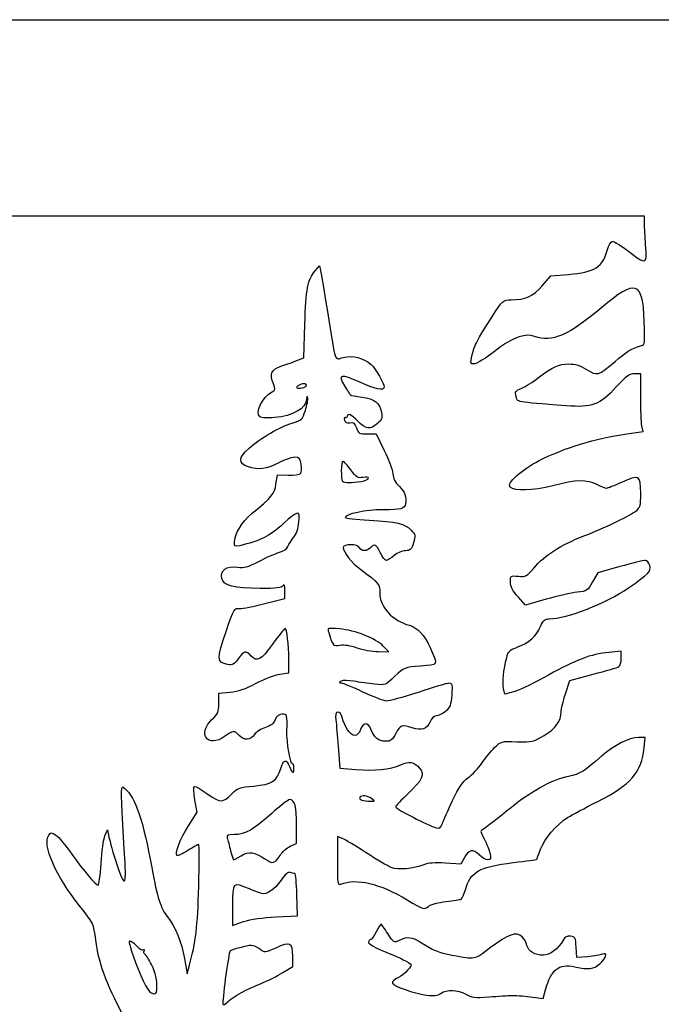
# Model space of a CAD drawing. Extents: x -2 to 634, y -1 to 369.
# Drawn here: x 148 to 235, y 235 to 369 of the extents above; entities that cross this region are included whole.
import ezdxf

# ---------------------------------------------------------------- set-up
doc = ezdxf.new("R2010")
doc.units = 0
doc.layers.get('0').update_dxf_attribs({"linetype": 'CONTINUOUS'})

msp = doc.modelspace()

# ---------------------------------------------------------------- linework, layer by layer
at = {"color": 7}
for points in [[(-1.638666, 184.080372), (-1.638666, 369.420998), (315.993621, 369.420998), (633.625913, 369.420998), (633.625913, 184.080372), (633.625913, -1.260263), (315.993621, -1.260263), (-1.638666, -1.260263)], [(186.987212, 319.579908)], [(194.483731, 306.619992)], [(195.888377, 263.463786)], [(206.045308, 249.449246)], [(182.906517, 247.376228)], [(166.664381, 237.46006)], [(178.471147, 237.234963)], [(214.922793, 236.681283)]]:
    msp.add_lwpolyline(points, close=True, dxfattribs=at)
for points in [[(233.048815, 341.44131), (233.046169, 342.698081), (163.568465, 342.698081), (94.09017, 342.698081), (95.572667, 341.044435)], [(188.190166, 335.221842), (188.817202, 335.949883), (188.94706, 335.288424)], [(219.123689, 333.220846), (220.307117, 334.573674), (222.671434, 334.769521)], [(185.590503, 322.995105), (186.685216, 323.403193), (186.816238, 327.956746)], [(232.51777, 318.123581), (232.51777, 321.266831), (231.694202, 321.266831)], [(230.625761, 313.080516), (232.834794, 313.396551), (232.676282, 314.189102)], [(195.317142, 313.063424), (196.508719, 313.063424), (197.620287, 310.820197)], [(182.883127, 306.240246), (183.069976, 307.48686), (184.535768, 307.469344)], [(229.684215, 295.022381), (226.67196, 294.179255), (225.973248, 292.936298)], [(181.386882, 289.986815), (184.098861, 290.691909), (184.094893, 291.757354)], [(219.642775, 290.573955), (216.840705, 289.787145), (215.826557, 290.908097)], [(196.782193, 283.450747), (198.220759, 283.431406), (197.473231, 284.211662), (197.473231, 284.21167)], [(229.871937, 282.557924), (229.871937, 283.506611), (228.181487, 283.348753)], [(183.426105, 280.399509), (184.628028, 280.579759), (184.628028, 282.364871)], [(222.281014, 277.715088), (222.865505, 279.540703), (226.048125, 280.376836)], [(175.103028, 276.440096), (175.103028, 277.800334), (176.644649, 277.940124)], [(215.4028, 278.05172), (214.030539, 277.647755), (213.855067, 278.446659)], [(232.972642, 270.354401), (233.120782, 271.789747), (232.223871, 271.787101)], [(191.401467, 270.023212), (191.580167, 267.596535), (193.763429, 267.414669)], [(170.970104, 259.762694), (172.137155, 261.601955), (171.862755, 263.262147)], [(159.606938, 258.404238), (159.951928, 259.220705), (160.151212, 258.214447)], [(184.820724, 256.973081), (185.674878, 257.369956), (185.680699, 259.834745)], [(191.911822, 258.028461), (191.242585, 258.2829), (191.242585, 254.953849)], [(183.437482, 255.729793), (183.437377, 255.729793)], [(208.49699, 255.365213), (208.043627, 254.541906), (205.934368, 254.678167)], [(182.906517, 247.376228), (185.818627, 247.519097), (185.735971, 250.394004)], [(176.955085, 248.944355), (176.955085, 246.207293), (178.474746, 246.720326)], [(225.322585, 241.956616), (223.816127, 241.830384), (223.735085, 243.25017)], [(170.433873, 241.709771), (170.793071, 239.641539), (171.116551, 240.804631)], [(183.805729, 239.782757), (185.157168, 240.614303), (185.157168, 242.055121)], [(217.484515, 236.492881), (219.252461, 236.277785), (219.562765, 237.431162)]]:
    msp.add_lwpolyline(points, dxfattribs=at)
for points in [[(233.219366, 338.398601), (233.126603, 339.380867), (233.049847, 340.750086), (233.048815, 341.44131)], [(228.008476, 338.157936), (228.171486, 338.763245), (228.44906, 339.25787), (228.625352, 339.257106)], [(228.625352, 339.257106), (228.979788, 339.255518), (229.754594, 338.768357), (231.463273, 337.47256)], [(222.671434, 334.769521), (226.270217, 335.067624), (227.36321, 335.761547), (228.008476, 338.157936)], [(231.463273, 337.47256), (233.20066, 336.15499), (233.420317, 336.270822), (233.219366, 338.398601)], [(186.816238, 327.956746), (186.955859, 332.809289), (187.19319, 334.064221), (188.190166, 335.221842)], [(188.94706, 335.288424), (189.018471, 334.924622), (189.455139, 332.305247), (189.917419, 329.467591)], [(233.000026, 328.3804), (232.803599, 333.889673), (231.845437, 334.205038), (227.226103, 330.280777)], [(214.884032, 331.322474), (216.854304, 331.325119), (217.858822, 331.774911), (219.123689, 333.220846)], [(212.207533, 328.873601), (213.781063, 331.312165), (213.79072, 331.321003), (214.884032, 331.322474)], [(227.226103, 330.280777), (222.759804, 326.486528), (220.436128, 325.48445), (218.079881, 326.336488)], [(189.917419, 329.467591), (191.055657, 322.480308), (190.819834, 323.148865), (192.032128, 323.47244)], [(209.534712, 323.675872), (209.843243, 325.048946), (210.24996, 325.839886), (212.207533, 328.873601)], [(232.61638, 325.082641), (233.072363, 325.231032), (233.102949, 325.493909), (233.000026, 328.3804)], [(218.079881, 326.336488), (216.884149, 326.768862), (215.228228, 326.255396), (213.44065, 324.897978)], [(213.44065, 324.897978), (211.124752, 323.139385), (210.247077, 322.589747), (209.754819, 322.589747)], [(229.030006, 322.935243), (230.550064, 324.260385), (231.098148, 324.588558), (232.61638, 325.082641)], [(183.437482, 322.231785), (184.019566, 322.427163), (184.988443, 322.770656), (185.590503, 322.995105)], [(192.032128, 323.47244), (193.264293, 323.801327), (194.89193, 323.390297), (195.83292, 322.512619)], [(209.754819, 322.589747), (209.348102, 322.589747), (209.320876, 322.724129), (209.534712, 323.675872)], [(225.135683, 321.836232), (226.575599, 320.923063), (226.791896, 320.984102), (229.030006, 322.935243)], [(182.534512, 319.886894), (181.993148, 321.193888), (182.237729, 321.829091), (183.437482, 322.231785)], [(195.83292, 322.512619), (196.461756, 321.926082), (197.592691, 319.941136), (197.592691, 319.423965)], [(218.61471, 320.72807), (220.527594, 322.203847), (221.376272, 322.586268), (222.742527, 322.588117)], [(222.742527, 322.588117), (223.614514, 322.589176), (224.27584, 322.381518), (225.135683, 321.836232)], [(194.314106, 320.103667), (191.764581, 321.314434), (191.218561, 321.18903), (192.19744, 319.617521)], [(216.320137, 319.296423), (216.846711, 319.51644), (217.879274, 320.160682), (218.61471, 320.72807)], [(231.694202, 321.266831), (231.016022, 321.266831), (230.574617, 320.947116), (229.19381, 319.455718)], [(180.722408, 315.38159), (179.97025, 315.90079), (181.001411, 318.044468), (182.372349, 318.81168)], [(182.372349, 318.81168), (182.80825, 319.05562), (182.827089, 319.180543), (182.534512, 319.886894)], [(186.940989, 319.835781), (186.712998, 320.063794), (185.686335, 319.690096), (185.686335, 319.379087)], [(185.686335, 319.379087), (185.686335, 319.146767), (186.676406, 319.299606), (186.987212, 319.579908)], [(186.987212, 319.579908), (187.047828, 319.63459), (187.027058, 319.749734), (186.940989, 319.835781)], [(192.19744, 319.617521), (192.584604, 318.995946), (192.944993, 318.437675), (192.998307, 318.376922)], [(197.592691, 319.423965), (197.592691, 318.891563), (196.303773, 319.158773), (194.314106, 320.103667)], [(215.557582, 318.163382), (215.381343, 318.826404), (215.454129, 318.934589), (216.320137, 319.296423)], [(229.19381, 319.455718), (226.908154, 316.986997), (225.937, 316.623933), (222.356606, 316.89966)], [(187.040049, 317.800786), (186.983693, 316.540115), (185.17434, 315.491646), (182.702417, 315.287258)], [(186.880505, 316.248812), (187.119001, 316.966796), (187.259362, 317.764197), (187.192423, 318.020811)], [(187.192423, 318.020811), (187.111857, 318.329752), (187.060369, 318.255415), (187.040049, 317.800786)], [(192.998307, 318.376922), (193.051594, 318.316168), (193.760598, 318.176167), (194.573848, 318.065806)], [(194.573848, 318.065806), (196.310414, 317.830147), (196.987589, 317.309098), (197.228889, 316.0229)], [(222.356606, 316.89966), (215.278869, 317.444726), (215.773032, 317.352878), (215.557582, 318.163382)], [(232.676282, 314.189102), (232.589102, 314.625006), (232.51777, 316.395521), (232.51777, 318.123581)], [(185.074486, 314.540723), (186.3783, 314.923252), (186.468602, 315.008652), (186.880505, 316.248812)], [(182.702417, 315.287258), (181.797013, 315.212394), (180.906002, 315.254844), (180.722408, 315.38159)], [(192.32571, 315.297132), (192.193762, 315.378682), (192.143332, 315.225369), (192.213659, 314.956433)], [(192.213659, 314.956433), (192.303961, 314.611105), (192.519808, 314.501543), (192.94838, 314.583474)], [(192.565607, 315.429059), (192.565607, 315.274949), (192.457657, 315.215582), (192.32571, 315.297132)], [(194.037723, 314.783216), (193.200898, 315.696793), (192.565607, 315.975513), (192.565607, 315.429059)], [(196.690144, 314.471725), (195.702428, 313.622137), (195.028746, 313.701253), (194.037723, 314.783216)], [(197.228889, 316.0229), (197.379833, 315.218347), (197.303845, 314.999621), (196.690144, 314.471725)], [(179.178643, 311.095864), (180.834194, 312.552683), (183.391736, 314.047008), (185.074486, 314.540723)], [(192.94838, 314.583474), (193.435293, 314.676549), (193.611611, 314.537781), (193.840423, 313.881453)], [(193.840423, 313.881453), (194.102228, 313.130443), (194.223195, 313.063424), (195.317142, 313.063424)], [(218.705647, 309.437688), (222.112025, 311.179633), (226.313291, 312.463558), (230.625761, 313.080516)], [(179.122155, 308.587622), (177.731663, 309.072351), (177.748888, 309.837757), (179.178643, 311.095864)], [(197.620287, 310.820197), (198.231659, 309.586421), (198.756884, 308.164836), (198.78747, 307.661117)], [(185.414105, 309.888424), (185.011356, 309.888424), (184.002818, 309.531237), (183.172899, 309.094674)], [(186.306359, 308.902534), (186.166448, 309.764644), (186.054423, 309.888424), (185.414105, 309.888424)], [(214.756608, 305.847906), (214.244137, 306.36038), (216.245392, 308.179568), (218.705647, 309.437688)], [(183.172899, 309.094674), (181.577964, 308.255696), (180.471583, 308.117203), (179.122155, 308.587622)], [(186.233943, 307.684244), (186.361763, 307.81207), (186.39436, 308.360299), (186.306359, 308.902534)], [(191.987175, 309.360581), (191.729974, 309.360581), (191.694573, 306.88013), (191.948149, 306.626554)], [(193.083953, 308.184262), (192.599183, 308.831237), (192.105629, 309.360581), (191.987175, 309.360581)], [(194.720612, 307.159001), (194.060715, 307.027016), (193.854049, 307.156355), (193.083953, 308.184262)], [(184.535768, 307.469344), (185.341927, 307.459713), (186.106123, 307.556419), (186.233943, 307.684244)], [(194.483731, 306.619987), (195.029434, 306.710186), (195.475918, 306.902353), (195.475918, 307.047022)], [(195.475918, 307.047022), (195.475918, 307.195199), (195.146115, 307.244096), (194.720612, 307.159001)], [(198.78747, 307.661117), (198.825437, 307.035351), (199.105975, 306.482366), (199.673083, 305.915243)], [(226.564645, 306.184258), (225.18135, 306.889497), (223.75641, 306.851291), (220.548787, 306.022962)], [(232.51777, 305.019953), (232.51777, 307.479576), (232.314676, 307.593185), (229.90411, 306.482083)], [(179.619069, 302.239622), (182.358617, 304.514991), (182.684399, 304.914284), (182.883127, 306.240246)], [(191.948149, 306.626554), (192.167277, 306.407415), (193.181769, 306.404788), (194.483731, 306.619992)], [(199.673083, 305.915243), (200.44175, 305.146588), (200.654132, 304.541928), (200.508002, 303.538424)], [(220.548787, 306.022962), (217.819372, 305.318123), (215.360705, 305.243817), (214.756608, 305.847906)], [(227.856262, 305.655091), (227.71672, 305.655091), (227.13551, 305.893216), (226.564645, 306.184258)], [(229.90411, 306.482083), (228.91732, 306.027238), (227.995776, 305.655091), (227.856262, 305.655091)], [(231.790166, 302.531314), (232.473003, 303.013674), (232.51777, 303.166764), (232.51777, 305.019953)], [(186.005078, 301.066933), (186.16195, 302.736708), (185.940388, 302.712594), (183.865552, 300.834063)], [(197.442275, 302.748725), (195.132648, 302.744836), (192.301024, 302.176201), (192.301024, 301.716302)], [(200.508002, 303.538424), (200.411323, 302.874384), (199.939862, 302.752943), (197.442275, 302.748725)], [(177.225595, 298.307863), (177.236707, 299.46337), (178.218867, 301.076659), (179.619069, 302.239622)], [(192.301024, 301.716302), (192.301024, 301.598534), (193.75954, 301.428399), (195.54217, 301.338223)], [(224.777252, 299.19367), (227.604167, 300.276959), (230.652854, 301.727923), (231.790166, 302.531314)], [(183.865552, 300.834063), (182.020321, 299.163388), (180.61504, 298.459239), (177.947378, 297.868605)], [(185.270754, 298.975791), (185.667444, 299.45107), (185.921153, 300.173565), (186.005078, 301.066933)], [(195.54217, 301.338223), (199.307244, 301.147763), (200.440348, 300.878269), (201.293259, 299.970375)], [(184.509098, 297.759398), (184.594664, 298.029016), (184.937405, 298.576391), (185.270754, 298.975791)], [(201.293259, 299.970375), (201.863515, 299.363379), (201.886984, 299.228981), (201.59372, 298.250179)], [(218.003046, 294.851794), (219.435553, 296.562769), (221.701127, 298.014874), (224.777252, 299.19367)], [(177.947378, 297.868605), (177.319099, 297.7295), (177.220568, 297.789462), (177.225595, 298.307863)], [(183.340724, 296.965743), (183.910928, 297.136585), (184.421494, 297.483395), (184.509098, 297.759398)], [(194.248781, 297.585299), (194.048385, 298.107518), (192.036441, 298.143099), (192.036441, 297.624426)], [(192.036441, 297.624426), (192.036441, 296.985314), (193.205132, 295.511522), (194.420707, 294.617696)], [(195.740607, 297.585299), (195.316189, 297.073897), (194.445022, 297.073897), (194.248781, 297.585299)], [(197.063524, 296.923841), (196.476281, 298.074956), (196.243554, 298.191312), (195.740607, 297.585299)], [(201.59372, 298.250179), (201.318024, 297.329961), (201.173932, 297.188424), (200.512791, 297.188424)], [(180.528521, 295.72439), (181.518195, 296.240242), (182.78367, 296.798852), (183.340724, 296.965743)], [(197.890612, 295.865508), (197.732655, 295.865508), (197.360492, 296.341758), (197.063524, 296.923841)], [(198.963867, 296.526966), (198.531512, 296.163164), (198.048541, 295.865508), (197.890612, 295.865508)], [(200.512791, 297.188424), (200.085119, 297.188424), (199.404584, 296.897803), (198.963867, 296.526966)], [(175.507761, 293.41517), (175.237595, 294.49159), (176.175887, 295.169352), (177.633609, 294.950753)], [(177.633609, 294.950753), (178.558486, 294.812059), (179.009336, 294.93255), (180.528521, 295.72439)], [(215.872065, 293.701295), (216.886345, 293.604569), (217.018584, 293.675975), (218.003046, 294.851794)], [(233.131259, 295.865508), (232.892129, 295.865508), (231.340983, 295.4861), (229.684215, 295.022381)], [(230.852403, 292.126644), (233.637751, 294.051157), (233.941467, 294.369625), (233.743532, 295.158261)], [(233.743532, 295.158261), (233.641217, 295.565912), (233.381846, 295.865508), (233.131259, 295.865508)], [(180.734314, 292.045096), (177.137198, 292.065337), (175.755649, 292.427477), (175.507761, 293.41517)], [(194.420707, 294.617696), (196.870616, 292.816261), (197.092125, 292.547413), (197.027699, 291.453329)], [(214.801535, 292.916737), (214.790687, 293.797374), (214.798889, 293.803604), (215.872065, 293.701295)], [(183.83912, 292.425924), (183.639703, 292.111486), (182.994782, 292.032383), (180.734314, 292.045096)], [(184.094893, 291.757354), (184.091982, 292.534078), (184.022635, 292.715252), (183.83912, 292.425924)], [(215.826557, 290.908097), (215.085406, 291.727289), (214.809472, 292.268013), (214.801535, 292.916737)], [(220.08021, 287.928008), (222.43307, 287.928008), (227.807499, 290.022775), (230.852403, 292.126644)], [(225.973248, 292.936298), (225.305996, 291.749276), (225.210878, 291.685856), (223.859704, 291.527053)], [(197.027699, 291.453329), (196.921231, 289.645177), (198.798503, 287.578308), (201.032274, 287.044331)], [(223.859704, 291.527053), (223.081538, 291.435594), (221.18392, 291.006702), (219.642775, 290.573955)], [(176.142232, 286.340807), (177.151115, 289.294411), (177.203238, 289.381734), (177.928169, 289.332469)], [(177.928169, 289.332469), (178.338882, 289.304558), (179.895294, 289.599013), (181.386882, 289.986815)], [(191.543231, 286.543702), (189.863815, 286.683334), (189.859978, 286.682066), (190.057199, 286.049741)], [(201.032274, 287.044331), (202.0247, 286.807092), (203.142723, 285.627575), (203.807277, 284.116658)], [(215.783456, 284.090525), (217.326295, 284.66446), (218.285753, 285.525887), (218.90046, 286.889047)], [(218.90046, 286.889047), (219.277015, 287.724085), (219.508578, 287.928008), (220.08021, 287.928008)], [(176.306803, 281.7074), (174.807277, 281.982413), (174.792778, 282.390117), (176.142232, 286.340807)], [(184.125161, 286.605091), (184.033668, 286.605091), (183.269895, 285.652591), (182.427912, 284.488424)], [(184.628028, 282.364871), (184.628028, 284.417564), (184.368604, 286.605091), (184.125161, 286.605091)], [(190.057199, 286.049741), (190.632482, 284.205127), (190.673784, 284.158836), (191.590538, 284.33082)], [(197.473231, 284.21167), (196.479271, 285.24912), (193.628148, 286.370355), (191.543231, 286.543702)], [(182.427912, 284.488424), (180.814906, 282.258185), (180.300212, 281.982071), (179.468653, 282.900924)], [(191.590538, 284.33082), (192.148836, 284.435558), (192.974018, 284.31095), (193.901303, 283.981909)], [(193.901303, 283.981909), (194.694577, 283.700403), (195.990983, 283.461378), (196.782193, 283.450747)], [(203.807277, 284.116658), (204.955886, 281.505197), (205.03968, 281.679383), (202.542516, 281.487436)], [(214.279194, 282.666763), (214.491919, 283.487003), (214.706179, 283.68978), (215.783456, 284.090525)], [(179.468653, 282.900924), (178.807988, 283.630947), (178.514063, 283.560695), (177.748861, 282.489881)], [(213.855067, 278.446659), (213.673616, 279.272727), (213.847394, 281.002012), (214.279194, 282.666763)], [(228.181487, 283.348753), (225.745072, 283.121238), (223.622664, 282.323564), (219.981865, 280.267045)], [(177.748861, 282.489881), (177.184505, 281.700118), (176.972812, 281.585255), (176.306803, 281.7074)], [(202.542516, 281.487436), (200.367535, 281.320253), (200.320836, 281.301579), (199.062425, 280.09582)], [(226.048125, 280.376836), (227.798582, 280.836709), (229.375023, 281.302129), (229.551341, 281.411106)], [(229.551341, 281.411106), (229.727659, 281.520075), (229.871937, 282.036147), (229.871937, 282.557924)], [(180.205227, 279.14959), (181.315656, 279.737913), (182.765044, 280.300374), (183.426105, 280.399509)], [(199.062425, 280.09582), (197.79134, 278.877903), (197.781762, 278.874183), (196.30073, 279.023763)], [(219.981865, 280.267045), (218.218126, 279.270796), (216.157551, 278.273902), (215.4028, 278.05172)], [(176.644649, 277.940124), (177.751163, 278.04046), (178.75613, 278.381825), (180.205227, 279.14959)], [(191.771857, 279.441005), (191.43962, 279.250016), (191.436895, 279.211543), (191.755189, 279.204809)], [(191.755189, 279.204809), (191.964262, 279.20039), (193.280168, 278.661596), (194.679443, 278.007503)], [(193.491649, 279.421505), (192.742137, 279.561811), (191.9967, 279.570259), (191.771857, 279.441005)], [(196.30073, 279.023763), (195.483353, 279.106318), (194.219253, 279.285303), (193.491649, 279.421505)], [(202.272694, 277.961529), (204.337317, 278.640908), (206.226865, 279.196763), (206.471684, 279.196763)], [(206.471684, 279.196763), (206.853293, 279.196763), (206.900018, 278.964586), (206.799079, 277.569348)], [(194.679443, 278.007503), (196.078718, 277.353411), (197.515009, 276.797556), (197.871191, 276.772269)], [(197.871191, 276.772269), (198.2274, 276.746975), (200.20807, 277.282151), (202.272694, 277.961529)], [(206.799079, 277.569348), (206.700284, 276.203606), (206.565188, 275.841997), (205.958763, 275.32039)], [(221.683188, 275.28566), (221.690597, 275.617757), (221.959546, 276.711), (222.281014, 277.715088)], [(174.176986, 274.206388), (175.001957, 274.984533), (175.103028, 275.228299), (175.103028, 276.440096)], [(183.73408, 274.963414), (183.291062, 274.963414), (183.0119, 274.73932), (182.791211, 274.206499)], [(184.367943, 272.67245), (184.434247, 274.900456), (184.416811, 274.963414), (183.73408, 274.963414)], [(191.317621, 275.228013), (190.976493, 275.228013), (190.932731, 274.988258), (191.06407, 273.83895)], [(191.892058, 274.489725), (191.799215, 274.912476), (191.553708, 275.228013), (191.317621, 275.228013)], [(204.69879, 274.698846), (204.343085, 274.698846), (204.058763, 274.426921), (203.857812, 273.894582)], [(205.958763, 275.32039), (205.561359, 274.97854), (204.994357, 274.698846), (204.69879, 274.698846)], [(219.398009, 272.053013), (220.96159, 272.987913), (221.654084, 273.967543), (221.683188, 275.28566)], [(175.896778, 271.920705), (173.62615, 270.24548), (172.111649, 272.258308), (174.176986, 274.206388)], [(182.791211, 274.206499), (182.567215, 273.66576), (182.179918, 273.360372), (181.435116, 273.137223)], [(191.06407, 273.83895), (191.151357, 273.074966), (191.303201, 271.357884), (191.401467, 270.023212)], [(193.594254, 272.053013), (193.035349, 272.053013), (192.148386, 273.322706), (191.892058, 274.489725)], [(195.797519, 272.912909), (195.389823, 273.86961), (194.723893, 273.838575), (194.378135, 272.846763)], [(201.436663, 273.072638), (200.094247, 273.558064), (199.755263, 273.444629), (199.18027, 272.317596)], [(203.857812, 273.894582), (203.496392, 272.937063), (202.62742, 272.642055), (201.436663, 273.072638)], [(177.881153, 272.052997), (177.260361, 272.738961), (176.980564, 272.720308), (175.896778, 271.920705)], [(179.966308, 272.174348), (179.448439, 271.383972), (178.534727, 271.330796), (177.881153, 272.052997)], [(181.435116, 273.137223), (180.861711, 272.965426), (180.200755, 272.532131), (179.966308, 272.174348)], [(185.124466, 268.196195), (184.857501, 268.031399), (184.323784, 271.189238), (184.367943, 272.67245)], [(194.378135, 272.846763), (194.200468, 272.337109), (193.919904, 272.053013), (193.594254, 272.053013)], [(197.760701, 271.259263), (196.828336, 271.259263), (196.319648, 271.687745), (195.797519, 272.912909)], [(199.18027, 272.317596), (198.713863, 271.403355), (198.520584, 271.259263), (197.760701, 271.259263)], [(215.685693, 271.200981), (217.748093, 271.130432), (217.92166, 271.170273), (219.398009, 272.053013)], [(212.635073, 270.407231), (213.508251, 271.261409), (213.555982, 271.273831), (215.685693, 271.200981)], [(232.223871, 271.787101), (230.948262, 271.783424), (228.924332, 270.750157), (227.187633, 269.215992)], [(210.895491, 268.285444), (211.364359, 268.97516), (212.147182, 269.929962), (212.635073, 270.407231)], [(226.661324, 263.066699), (231.166252, 265.335599), (232.628974, 267.024593), (232.972642, 270.354401)], [(183.541252, 267.56451), (183.916299, 268.816286), (184.301109, 268.900362), (184.709017, 267.819664)], [(185.327639, 267.661983), (185.306737, 268.01182), (185.215244, 268.252218), (185.124466, 268.196195)], [(193.763429, 267.414669), (196.315282, 267.202102), (198.356358, 267.422024), (199.851968, 268.070727)], [(199.851968, 268.070727), (201.020606, 268.577608), (201.674153, 268.462887), (202.434275, 267.617437)], [(209.043408, 266.31373), (209.593159, 266.708459), (210.426596, 267.595731), (210.895491, 268.285444)], [(227.187633, 269.215992), (224.918487, 267.211448), (224.236841, 266.795972), (222.692442, 266.476131)], [(179.86185, 265.173508), (182.319909, 265.389627), (183.027378, 265.849367), (183.541252, 267.56451)], [(184.709017, 267.819664), (185.069459, 266.864714), (185.380212, 266.785505), (185.327639, 267.661983)], [(202.434275, 267.617437), (203.168361, 266.80097), (202.770692, 265.917045), (200.874688, 264.150827)], [(161.971546, 261.601955), (161.799646, 265.289056), (161.80126, 265.303963), (162.326616, 264.837283)], [(206.922058, 263.202132), (207.765629, 265.002367), (208.2917, 265.774024), (209.043408, 266.31373)], [(222.692442, 266.476131), (220.297777, 265.980196), (217.740341, 264.543844), (214.273082, 261.747527)], [(162.326616, 264.837283), (163.764838, 263.559676), (164.828966, 260.430957), (165.98882, 254.069813)], [(171.862755, 263.262147), (171.711837, 264.175253), (171.661566, 264.99557), (171.751075, 265.085076)], [(171.751075, 265.085076), (171.840583, 265.174579), (172.184912, 265.051172), (172.516223, 264.810835)], [(172.516223, 264.810835), (175.355705, 262.751165), (175.517524, 262.727453), (176.923123, 264.165109)], [(176.923123, 264.165109), (177.644192, 264.902656), (177.941478, 265.004664), (179.86185, 265.173508)], [(195.888377, 263.463786), (195.307961, 263.902788), (194.523894, 263.973717), (194.297676, 263.607688)], [(200.874688, 264.150827), (199.942773, 263.2827), (199.18027, 262.464121), (199.18027, 262.331766)], [(184.760584, 263.323081), (184.552648, 263.323081), (183.4555, 262.481989), (182.322502, 261.45399)], [(185.680699, 259.834745), (185.68652, 262.353965), (185.430933, 263.323081), (184.760584, 263.323081)], [(194.297676, 263.607688), (194.131517, 263.338839), (194.716299, 263.132099), (195.740502, 263.097603)], [(195.740502, 263.097603), (196.378147, 263.076118), (196.383466, 263.089295), (195.888377, 263.463786)], [(205.532784, 260.062853), (205.679892, 260.472806), (206.305076, 261.88548), (206.922058, 263.202132)], [(222.560282, 260.869414), (223.122866, 261.22526), (224.968334, 262.214037), (226.661324, 263.066699)], [(162.308757, 255.33586), (162.218269, 256.744922), (162.066531, 259.564664), (161.971546, 261.601955)], [(182.322502, 261.45399), (179.881853, 259.239538), (178.682735, 258.560581), (177.212498, 258.560581)], [(199.18027, 262.331766), (199.18027, 262.078705), (203.647707, 259.757582), (204.670189, 259.479396)], [(214.273082, 261.747527), (212.460554, 260.285775), (210.891337, 259.089747), (210.78598, 259.089747)], [(204.670189, 259.479396), (205.151889, 259.348335), (205.316249, 259.4595), (205.532784, 260.062853)], [(218.885828, 256.560688), (219.430499, 258.028863), (221.024535, 259.898039), (222.560282, 260.869414)], [(151.958945, 258.481266), (152.261417, 258.894913), (152.331875, 258.89581), (152.945391, 258.493808)], [(169.394299, 255.713122), (169.083254, 256.02415), (169.852927, 258.002058), (170.970104, 259.762694)], [(177.212498, 258.560581), (176.301299, 258.560581), (176.148106, 258.485801), (176.26394, 258.09756)], [(210.78598, 259.089747), (210.680623, 259.089747), (210.871943, 258.583732), (211.211112, 257.965268)], [(156.152723, 248.880201), (152.916419, 252.91343), (151.035814, 257.218807), (151.958945, 258.481266)], [(152.945391, 258.493808), (153.308796, 258.255701), (154.28659, 257.08977), (155.118308, 255.902844)], [(159.075019, 254.633926), (159.17781, 256.258539), (159.417179, 257.95518), (159.606938, 258.404238)], [(160.151212, 258.214447), (160.260829, 257.661005), (160.744752, 255.99413), (161.226611, 254.510281)], [(172.379196, 257.23633), (172.295905, 257.23633), (171.623281, 256.860561), (170.884458, 256.401287)], [(172.373639, 251.481643), (172.459973, 254.646721), (172.46246, 257.23633), (172.379196, 257.23633)], [(176.26394, 258.09756), (176.339929, 257.842898), (176.540668, 257.068992), (176.710054, 256.377768)], [(195.152968, 256.093338), (193.738399, 257.017716), (192.279884, 257.88852), (191.911822, 258.028461)], [(211.211112, 257.965268), (211.550308, 257.346805), (211.908554, 256.453836), (212.00727, 255.980893)], [(155.118308, 255.902844), (156.70938, 253.632208), (158.361438, 251.68008), (158.691956, 251.68008)], [(170.884458, 256.401287), (170.145662, 255.942015), (169.475076, 255.632339), (169.394299, 255.713122)], [(176.710054, 256.377768), (176.87944, 255.686544), (177.056605, 255.120997), (177.103781, 255.120997)], [(178.133724, 255.678085), (179.220659, 256.319401), (179.968848, 256.223246), (181.386274, 255.260078)], [(183.437377, 255.729793), (183.728418, 256.195319), (184.35093, 256.754799), (184.820724, 256.973081)], [(198.571596, 254.078724), (198.105903, 254.262385), (196.56751, 255.168961), (195.152968, 256.093338)], [(210.521291, 255.816825), (209.661104, 256.640933), (209.134795, 256.523514), (208.49699, 255.365213)], [(212.00727, 255.980893), (212.156389, 255.266359), (212.107335, 255.120997), (211.717154, 255.120997)], [(218.37505, 255.202664), (218.389073, 255.230508), (218.619049, 255.841619), (218.885828, 256.560688)], [(158.691956, 251.68008), (158.799853, 251.68008), (158.972202, 253.00931), (159.075019, 254.633926)], [(161.226611, 254.510281), (162.265789, 251.310317), (162.553153, 251.529559), (162.308757, 255.33586)], [(177.103781, 255.120997), (177.150929, 255.120997), (177.614427, 255.371687), (178.133724, 255.678085)], [(181.386274, 255.260078), (182.463895, 254.527815), (182.723134, 254.587177), (183.437482, 255.729793)], [(191.242585, 254.953849), (191.242585, 251.886328), (191.278965, 251.639933), (191.705606, 251.817434)], [(205.934368, 254.678167), (204.512815, 254.770001), (203.555499, 254.701794), (202.998208, 254.468932)], [(208.651718, 251.050277), (209.37411, 253.525459), (210.522799, 254.177697), (215.180841, 254.757589)], [(211.717154, 255.120997), (211.458895, 255.120997), (210.920759, 255.434118), (210.521291, 255.816825)], [(215.180841, 254.757589), (216.923519, 254.974537), (218.360895, 255.174821), (218.37505, 255.202664)], [(165.98882, 254.069813), (166.744973, 249.922564), (167.196405, 248.5039), (168.115462, 247.38639)], [(184.807389, 253.419742), (184.546854, 253.519723), (184.133972, 253.163062), (183.582659, 252.361753)], [(185.426884, 253.268914), (185.302345, 253.268914), (185.02358, 253.336787), (184.807389, 253.419742)], [(185.735971, 250.394004), (185.690515, 251.975205), (185.551424, 253.268914), (185.426884, 253.268914)], [(202.998208, 254.468932), (201.61867, 253.892524), (199.514148, 253.707008), (198.571596, 254.078724)], [(179.287281, 251.173009), (176.989163, 252.1155), (176.955085, 252.08294), (176.955085, 248.944355)], [(183.582659, 252.361753), (182.717922, 251.104911), (181.606857, 250.346922), (180.923835, 250.547854)], [(191.705606, 251.817434), (193.79084, 252.684973), (197.038124, 251.918806), (200.735173, 249.686998)], [(171.116551, 240.804631), (171.966525, 243.86082), (172.225843, 246.063392), (172.373639, 251.481643)], [(180.923835, 250.547854), (180.705554, 250.612066), (179.969112, 250.893387), (179.287281, 251.173009)], [(208.091199, 249.794271), (208.224734, 249.886314), (208.476961, 250.451517), (208.651718, 251.050277)], [(200.735173, 249.686998), (202.99117, 248.325124), (203.023369, 248.315157), (203.629371, 248.79069)], [(203.629371, 248.79069), (204.008149, 249.087915), (204.93083, 249.339428), (206.045308, 249.449246)], [(206.045308, 249.449246), (207.037019, 249.546967), (207.957663, 249.702227), (208.091199, 249.794271)], [(158.363634, 244.218942), (158.057749, 246.505), (158.056532, 246.507566), (156.152723, 248.880201)], [(168.115462, 247.38639), (169.123947, 246.160155), (170.058244, 243.872501), (170.433873, 241.709771)], [(178.474746, 246.720326), (179.432934, 247.043808), (181.070335, 247.286145), (182.906517, 247.376228)], [(196.534252, 245.331414), (196.237283, 244.749331), (195.877688, 244.273081), (195.73513, 244.273081)], [(197.173511, 246.389747), (197.118875, 246.389747), (196.83122, 245.913497), (196.534252, 245.331414)], [(198.107305, 245.089339), (197.648359, 245.804563), (197.228148, 246.389747), (197.173511, 246.389747)], [(216.370196, 244.677031), (215.585654, 245.387011), (214.476812, 245.004071), (212.073628, 243.193208)], [(162.138894, 233.820716), (159.731742, 238.45179), (158.787153, 241.053469), (158.363634, 244.218942)], [(163.150211, 244.033408), (162.771275, 244.236208), (162.816572, 243.93181), (163.439374, 242.09067)], [(164.094959, 243.245494), (163.822491, 243.546582), (163.397332, 243.901143), (163.150211, 244.033408)], [(185.157168, 242.055121), (185.157168, 243.873835), (184.825301, 244.028931), (182.847938, 243.134298)], [(195.73513, 244.273081), (195.592573, 244.273081), (195.475918, 244.107869), (195.475918, 243.905945)], [(195.475918, 243.905945), (195.475918, 243.692897), (196.392038, 243.173128), (197.658731, 242.667512)], [(199.656255, 244.161667), (198.955295, 243.795981), (198.925979, 243.813536), (198.107305, 245.089339)], [(202.704282, 243.791587), (201.472435, 244.622553), (200.715779, 244.714424), (199.656255, 244.161667)], [(206.856071, 242.134292), (205.027377, 242.480298), (204.09853, 242.851075), (202.704282, 243.791587)], [(217.037449, 243.488443), (216.949316, 243.889816), (216.649041, 244.424679), (216.370196, 244.677031)], [(221.927267, 244.127745), (221.361746, 243.071057), (220.133762, 242.156414), (219.28056, 242.156414)], [(222.9779, 244.748711), (222.473023, 244.807515), (222.206905, 244.650218), (221.927267, 244.127745)], [(223.735085, 243.25017), (223.660843, 244.550819), (223.597317, 244.676565), (222.9779, 244.748711)], [(164.860504, 242.864992), (164.711941, 242.773179), (164.367453, 242.944404), (164.094959, 243.245494)], [(165.049549, 242.288264), (164.898895, 242.381379), (164.855504, 242.586793), (164.953109, 242.744744)], [(164.953109, 242.744744), (165.05074, 242.902729), (165.009094, 242.956826), (164.860504, 242.864992)], [(176.622609, 242.69215), (176.45452, 242.55041), (175.653864, 236.752958), (175.637407, 235.558476)], [(179.529798, 243.479331), (178.91279, 243.479331), (176.914445, 242.938234), (176.622609, 242.69215)], [(180.707194, 242.96924), (180.350536, 243.249791), (179.820708, 243.479331), (179.529798, 243.479331)], [(182.847938, 243.134298), (181.364445, 242.463119), (181.351851, 242.462148), (180.707194, 242.96924)], [(197.658731, 242.667512), (199.462051, 241.947692), (200.389045, 241.501097), (201.251746, 240.936531)], [(212.073628, 243.193208), (209.752491, 241.444185), (210.114811, 241.517715), (206.856071, 242.134292)], [(219.28056, 242.156414), (218.094592, 242.156414), (217.215355, 242.67854), (217.037449, 243.488443)], [(226.941041, 240.989308), (227.838349, 241.744349), (228.074807, 242.613902), (227.292064, 242.280231)], [(163.439374, 242.09067), (164.308663, 239.520934), (165.423511, 237.234405), (165.900661, 237.042669)], [(165.953604, 240.875487), (165.607026, 241.5594), (165.200203, 242.195149), (165.049549, 242.288264)], [(227.292064, 242.280231), (227.037403, 242.17167), (226.151128, 242.026043), (225.322585, 241.956616)], [(166.664381, 237.46006), (166.729071, 238.833768), (166.548467, 239.701562), (165.953604, 240.875487)], [(181.154604, 238.438918), (181.869429, 238.72068), (183.062435, 239.325407), (183.805729, 239.782757)], [(201.251746, 240.936531), (201.522997, 240.759028), (200.334197, 239.490777), (199.546004, 239.116748)], [(219.562765, 237.431162), (220.311324, 240.213594), (221.374869, 241.054057), (223.555459, 240.586403)], [(223.555459, 240.586403), (225.502846, 240.168766), (226.042146, 240.232949), (226.941041, 240.989308)], [(178.471147, 237.234963), (179.232221, 237.615378), (180.43978, 238.157157), (181.154604, 238.438918)], [(199.546004, 239.116748), (199.036707, 238.875067), (198.665682, 238.537388), (198.721562, 238.36635)], [(165.900661, 237.042669), (166.517881, 236.794641), (166.63607, 236.859233), (166.664381, 237.46006)], [(176.359772, 235.860773), (176.759955, 236.236161), (177.710073, 236.854548), (178.471147, 237.234963)], [(198.721562, 238.36635), (198.860045, 237.942303), (201.650447, 236.948657), (203.328513, 236.725833)], [(205.305612, 236.968898), (206.133864, 237.549015), (207.598968, 237.502713), (208.709212, 236.861329)], [(175.637407, 235.558476), (175.633967, 235.303158), (175.871193, 235.402467), (176.359772, 235.860773)], [(203.328513, 236.725833), (204.381026, 236.586077), (204.839549, 236.642447), (205.305612, 236.968898)], [(208.709212, 236.861329), (209.511323, 236.397961), (209.923412, 236.349918), (211.880085, 236.491666)], [(211.880085, 236.491666), (213.117012, 236.581275), (214.486231, 236.666601), (214.922793, 236.681283)], [(214.922793, 236.681283), (215.359356, 236.695967), (216.512119, 236.611181), (217.484515, 236.492881)]]:
    msp.add_open_spline(points, degree=3, dxfattribs=at)

doc.saveas('drawing.dxf')
